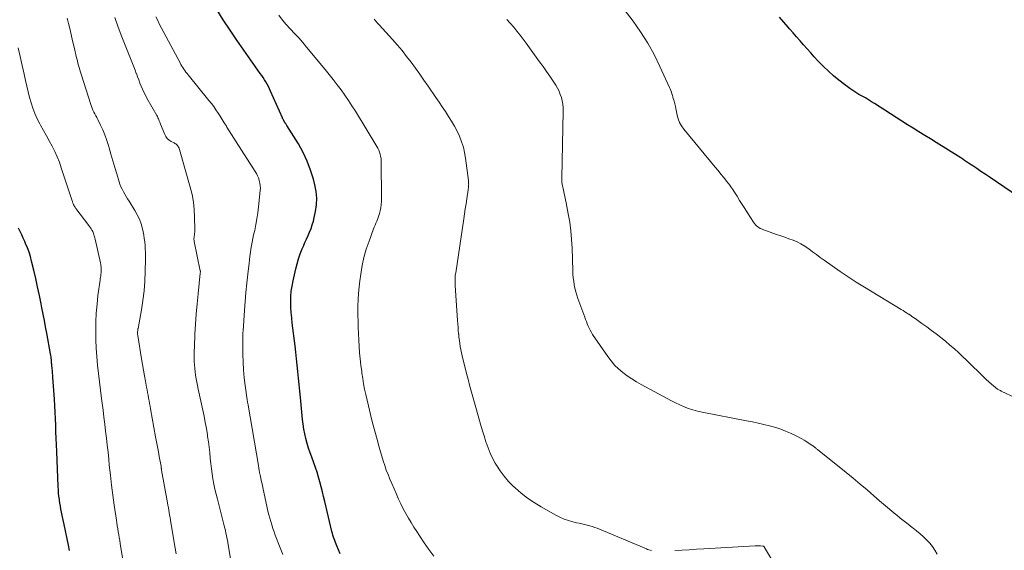
# Model space of a CAD drawing. Units: feet. Extents: x 2020000 to 2025047, y 515000 to 520000.
# Drawn here: x 2021856 to 2022064, y 515772 to 515884 of the extents above; entities that cross this region are included whole.
import ezdxf

# ---------------------------------------------------------------- set-up
doc = ezdxf.new("R2010")
doc.units = ezdxf.units.FT
doc.header["$LTSCALE"] = 100
doc.header["$MEASUREMENT"] = 0
doc.layers.add('CONTOUR INDEX', color=32, linetype='Continuous', lineweight=25)
doc.layers.add('CONTOUR INTERMEDIATE', color=40, linetype='Continuous', lineweight=15)

msp = doc.modelspace()

# ---------------------------------------------------------------- linework, layer by layer
at = {"layer": 'CONTOUR INDEX', "flags": 128}
for points, elevation in [([(2021923.8, 515771.39), (2021923.1, 515773.05), (2021922.94, 515773.42), (2021922.8, 515773.79), (2021922.65, 515774.17), (2021922.52, 515774.55), (2021922.39, 515774.93), (2021922.27, 515775.32), (2021922.16, 515775.71), (2021922.06, 515776.1), (2021920.57, 515782.41), (2021920.32, 515783.44), (2021920.07, 515784.48), (2021919.8, 515785.5), (2021919.53, 515786.53), (2021919.24, 515787.55), (2021918.93, 515788.57), (2021918.59, 515789.58), (2021918.24, 515790.58), (2021917.81, 515791.72), (2021917.47, 515792.69), (2021917.15, 515793.67), (2021916.86, 515794.65), (2021916.59, 515795.65), (2021916.36, 515796.65), (2021916.16, 515797.65), (2021916, 515798.67), (2021915.88, 515799.68), (2021915.42, 515804.31), (2021915.29, 515805.67), (2021915.16, 515807.03), (2021915.03, 515808.4), (2021914.9, 515809.76), (2021914.77, 515811.12), (2021914.62, 515812.48), (2021914.47, 515813.84), (2021914.3, 515815.2), (2021913.71, 515819.95), (2021913.59, 515821.07), (2021913.49, 515822.19), (2021913.43, 515823.31), (2021913.4, 515824.44), (2021913.43, 515825.56), (2021913.51, 515826.68), (2021913.67, 515827.79), (2021913.87, 515828.89), (2021914.44, 515831.39), (2021914.71, 515832.47), (2021915.03, 515833.54), (2021915.4, 515834.6), (2021915.82, 515835.64), (2021916.07, 515836.22), (2021916.39, 515836.96), (2021916.71, 515837.69), (2021917.03, 515838.43), (2021917.36, 515839.16), (2021917.66, 515839.9), (2021917.93, 515840.65), (2021918.15, 515841.42), (2021918.34, 515842.19), (2021918.6, 515843.46), (2021918.8, 515844.88), (2021918.86, 515846.29), (2021918.73, 515847.7), (2021918.47, 515849.1), (2021918.18, 515850.26), (2021917.58, 515852.21), (2021916.87, 515854.1), (2021915.98, 515855.92), (2021914.99, 515857.7), (2021912.53, 515861.63), (2021912.46, 515861.75), (2021912.39, 515861.86), (2021912.32, 515861.97), (2021912.24, 515862.09), (2021912.18, 515862.19), (2021912.14, 515862.25), (2021912.1, 515862.31), (2021912.06, 515862.38), (2021912.02, 515862.44), (2021911.98, 515862.5), (2021911.95, 515862.57), (2021911.91, 515862.63), (2021911.88, 515862.7), (2021911.83, 515862.78), (2021911.78, 515862.88), (2021911.73, 515862.99), (2021911.67, 515863.1), (2021911.63, 515863.21), (2021909.14, 515868.85), (2021908.91, 515869.34), (2021908.67, 515869.83), (2021908.42, 515870.3), (2021908.15, 515870.77), (2021907.86, 515871.23), (2021907.57, 515871.68), (2021907.27, 515872.13), (2021906.96, 515872.58), (2021902.05, 515879.55), (2021900.59, 515881.67), (2021899.17, 515883.82), (2021897.8, 515886)], 900), ([(2022069.88, 515844.49), (2022060.62, 515850.77), (2022059.76, 515851.35), (2022058.9, 515851.93), (2022058.05, 515852.51), (2022057.19, 515853.09), (2022056.29, 515853.69), (2022055.88, 515853.97), (2022055.47, 515854.24), (2022055.06, 515854.51), (2022054.64, 515854.77), (2022049.46, 515858), (2022048.25, 515858.76), (2022047.05, 515859.51), (2022045.84, 515860.26), (2022044.64, 515861.01), (2022043.43, 515861.76), (2022042.23, 515862.52), (2022041.03, 515863.28), (2022039.84, 515864.05), (2022036.49, 515866.2), (2022035.84, 515866.61), (2022035.19, 515867.01), (2022034.53, 515867.39), (2022033.86, 515867.77), (2022033.19, 515868.15), (2022032.53, 515868.55), (2022031.89, 515868.97), (2022031.26, 515869.41), (2022030.12, 515870.22), (2022028.95, 515871.11), (2022027.81, 515872.03), (2022026.73, 515873.02), (2022025.69, 515874.05), (2022024.55, 515875.24), (2022023.77, 515876.06), (2022023.01, 515876.88), (2022022.25, 515877.72), (2022021.5, 515878.57), (2022020.76, 515879.42), (2022020.02, 515880.27), (2022019.28, 515881.12), (2022018.54, 515881.98), (2022018.24, 515882.33), (2022017.34, 515883.36), (2022016.45, 515884.39)], 920), ([(2021866.74, 515772.08), (2021866.5, 515773.23), (2021865.6, 515777.57), (2021865.46, 515778.21), (2021865.33, 515778.86), (2021865.19, 515779.5), (2021865.06, 515780.14), (2021864.94, 515780.79), (2021864.82, 515781.43), (2021864.71, 515782.08), (2021864.62, 515782.73), (2021864.61, 515782.81), (2021864.52, 515783.51), (2021864.45, 515784.2), (2021864.4, 515784.9), (2021864.36, 515785.6), (2021864.04, 515792.97), (2021863.98, 515794.35), (2021863.93, 515795.72), (2021863.88, 515797.1), (2021863.83, 515798.47), (2021863.78, 515799.85), (2021863.72, 515801.22), (2021863.64, 515802.59), (2021863.55, 515803.97), (2021863.24, 515808.55), (2021863.21, 515809), (2021863.17, 515809.46), (2021863.13, 515809.92), (2021863.09, 515810.38), (2021863.01, 515811.13), (2021863, 515811.21), (2021863, 515811.3), (2021862.99, 515811.38), (2021862.98, 515811.47), (2021862.98, 515811.55), (2021862.97, 515811.64), (2021862.97, 515811.72), (2021862.96, 515811.8), (2021862.92, 515812.26), (2021862.88, 515812.57), (2021862.85, 515812.88), (2021862.8, 515813.19), (2021862.75, 515813.5), (2021861.95, 515817.83), (2021861.7, 515819.18), (2021861.45, 515820.52), (2021861.19, 515821.86), (2021860.93, 515823.2), (2021860.75, 515824.06), (2021860.39, 515825.83), (2021860.02, 515827.59), (2021859.62, 515829.36), (2021859.21, 515831.11), (2021858.76, 515833.03), (2021858.5, 515833.99), (2021858.21, 515834.93), (2021857.87, 515835.86), (2021857.49, 515836.77), (2021857.31, 515837.16), (2021856.99, 515837.87), (2021856.66, 515838.58), (2021856.31, 515839.28), (2021855.96, 515839.98)], 880)]:
    msp.add_lwpolyline(points, dxfattribs=dict(at, elevation=elevation))
at = {"layer": 'CONTOUR INTERMEDIATE', "flags": 128}
for points, elevation in [([(2022078.29, 515798.62), (2022063.16, 515805.68), (2022063, 515805.76), (2022062.85, 515805.84), (2022062.69, 515805.92), (2022062.54, 515806.01), (2022062.39, 515806.1), (2022062.25, 515806.2), (2022062.11, 515806.3), (2022061.97, 515806.41), (2022061.11, 515807.16), (2022060.55, 515807.65), (2022060, 515808.14), (2022059.46, 515808.65), (2022058.92, 515809.16), (2022054.21, 515813.69), (2022053.3, 515814.54), (2022052.38, 515815.37), (2022051.43, 515816.17), (2022050.46, 515816.95), (2022049.47, 515817.71), (2022048.48, 515818.46), (2022047.48, 515819.19), (2022046.47, 515819.91), (2022045.01, 515820.94), (2022044.68, 515821.17), (2022044.35, 515821.4), (2022044.02, 515821.62), (2022043.68, 515821.85), (2022043.61, 515821.9), (2022043.24, 515822.14), (2022042.86, 515822.38), (2022042.48, 515822.62), (2022042.1, 515822.85), (2022034.36, 515827.54), (2022032.62, 515828.61), (2022030.9, 515829.71), (2022029.21, 515830.85), (2022027.53, 515832.02), (2022025.82, 515833.23), (2022025.01, 515833.81), (2022024.21, 515834.4), (2022023.41, 515834.99), (2022022.61, 515835.6), (2022022.49, 515835.69), (2022021.74, 515836.21), (2022020.96, 515836.68), (2022020.14, 515837.08), (2022019.29, 515837.43), (2022018.42, 515837.74), (2022017.55, 515838.05), (2022016.68, 515838.36), (2022015.81, 515838.66), (2022012.95, 515839.68), (2022012.66, 515839.8), (2022012.37, 515839.94), (2022012.09, 515840.1), (2022011.83, 515840.28), (2022011.58, 515840.49), (2022011.36, 515840.71), (2022011.15, 515840.95), (2022010.96, 515841.21), (2022009.67, 515843.23), (2022009.12, 515844.1), (2022008.57, 515844.96), (2022008.02, 515845.82), (2022007.48, 515846.69), (2022006.79, 515847.79), (2022006.58, 515848.1), (2022006.37, 515848.41), (2022006.16, 515848.71), (2022005.93, 515849.01), (2022005.24, 515849.9), (2022004.67, 515850.64), (2022004.09, 515851.38), (2022003.5, 515852.1), (2022002.9, 515852.83), (2021996.24, 515860.85), (2021995.76, 515861.52), (2021995.36, 515862.23), (2021995.07, 515862.99), (2021994.85, 515863.78), (2021994.58, 515865.16), (2021994.56, 515865.29), (2021994.53, 515865.43), (2021994.51, 515865.56), (2021994.49, 515865.7), (2021994.46, 515865.84), (2021994.43, 515865.97), (2021994.4, 515866.11), (2021994.36, 515866.24), (2021994.15, 515866.91), (2021994.04, 515867.26), (2021993.94, 515867.6), (2021993.84, 515867.94), (2021993.73, 515868.29), (2021993.63, 515868.63), (2021993.51, 515868.97), (2021993.38, 515869.3), (2021993.23, 515869.63), (2021991.23, 515874.05), (2021990, 515876.53), (2021988.66, 515878.96), (2021987.16, 515881.29), (2021985.56, 515883.55), (2021980.59, 515890.08)], 916), ([(2021943.53, 515770.92), (2021942.53, 515772.3), (2021941.55, 515773.69), (2021940.6, 515775.11), (2021939.95, 515776.08), (2021939.34, 515777.02), (2021938.75, 515777.97), (2021938.18, 515778.94), (2021937.64, 515779.91), (2021937.11, 515780.9), (2021936.61, 515781.9), (2021936.13, 515782.91), (2021935.67, 515783.93), (2021934.68, 515786.19), (2021934.28, 515787.13), (2021933.9, 515788.07), (2021933.54, 515789.03), (2021933.2, 515789.99), (2021932.88, 515790.95), (2021932.57, 515791.93), (2021932.28, 515792.9), (2021932.01, 515793.88), (2021931.58, 515795.45), (2021931.1, 515797.21), (2021930.64, 515798.98), (2021930.2, 515800.76), (2021929.78, 515802.54), (2021929.21, 515804.96), (2021928.97, 515806.07), (2021928.75, 515807.18), (2021928.56, 515808.29), (2021928.39, 515809.41), (2021928.34, 515809.8), (2021928.17, 515811.11), (2021928.03, 515812.43), (2021927.91, 515813.75), (2021927.81, 515815.07), (2021927.81, 515815.09), (2021927.73, 515816.42), (2021927.66, 515817.76), (2021927.61, 515819.09), (2021927.57, 515820.43), (2021927.55, 515821.47), (2021927.55, 515823.32), (2021927.61, 515825.17), (2021927.76, 515827.02), (2021927.96, 515828.86), (2021928.16, 515830.31), (2021928.46, 515832.08), (2021928.83, 515833.83), (2021929.32, 515835.55), (2021929.89, 515837.26), (2021930.84, 515839.81), (2021930.99, 515840.22), (2021931.16, 515840.63), (2021931.33, 515841.03), (2021931.51, 515841.43), (2021931.68, 515841.83), (2021931.84, 515842.24), (2021931.97, 515842.65), (2021932.08, 515843.07), (2021932.21, 515843.6), (2021932.35, 515844.29), (2021932.46, 515844.99), (2021932.51, 515845.69), (2021932.53, 515846.4), (2021932.48, 515853.79), (2021932.46, 515854.24), (2021932.42, 515854.68), (2021932.34, 515855.12), (2021932.24, 515855.56), (2021932.11, 515855.99), (2021931.95, 515856.41), (2021931.75, 515856.81), (2021931.53, 515857.2), (2021927.01, 515864.58), (2021926.29, 515865.73), (2021925.55, 515866.86), (2021924.78, 515867.99), (2021924, 515869.09), (2021923.19, 515870.19), (2021922.36, 515871.27), (2021921.52, 515872.33), (2021920.66, 515873.38), (2021916.74, 515878.09), (2021915.91, 515879.07), (2021915.06, 515880.03), (2021914.2, 515880.97), (2021913.32, 515881.9), (2021913.29, 515881.94), (2021912.44, 515882.86), (2021911.62, 515883.81), (2021910.85, 515884.8)], 904), ([(2021889.21, 515771.43), (2021889.02, 515772.57), (2021888.12, 515777.99), (2021888.03, 515778.51), (2021887.94, 515779.03), (2021887.85, 515779.55), (2021887.76, 515780.07), (2021887.67, 515780.59), (2021887.58, 515781.1), (2021887.49, 515781.62), (2021887.4, 515782.14), (2021886.17, 515789.05), (2021886.16, 515789.14), (2021886.14, 515789.22), (2021886.13, 515789.31), (2021886.11, 515789.4), (2021886.1, 515789.46), (2021886.1, 515789.52), (2021886.09, 515789.57), (2021886.08, 515789.62), (2021886.07, 515789.67), (2021886.06, 515789.72), (2021886.05, 515789.78), (2021886.05, 515789.83), (2021886.04, 515789.88), (2021885.67, 515791.87), (2021885.48, 515792.91), (2021885.28, 515793.96), (2021885.09, 515795.01), (2021884.9, 515796.05), (2021883.85, 515801.9), (2021883.75, 515802.48), (2021883.64, 515803.06), (2021883.54, 515803.63), (2021883.43, 515804.21), (2021883.32, 515804.79), (2021883.21, 515805.36), (2021883.1, 515805.94), (2021882.99, 515806.52), (2021882.76, 515807.73), (2021882.55, 515808.91), (2021882.34, 515810.1), (2021882.13, 515811.28), (2021881.93, 515812.47), (2021881.14, 515817.34), (2021881.12, 515817.47), (2021881.1, 515817.6), (2021881.09, 515817.73), (2021881.09, 515817.85), (2021881.09, 515817.98), (2021881.09, 515818.11), (2021881.1, 515818.24), (2021881.12, 515818.36), (2021881.14, 515818.49), (2021881.16, 515818.62), (2021881.18, 515818.75), (2021881.21, 515818.87), (2021881.92, 515822.75), (2021882.23, 515824.76), (2021882.48, 515826.78), (2021882.63, 515828.81), (2021882.7, 515830.84), (2021882.74, 515833.47), (2021882.74, 515834.19), (2021882.73, 515834.91), (2021882.7, 515835.63), (2021882.66, 515836.35), (2021882.59, 515837.07), (2021882.51, 515837.79), (2021882.39, 515838.5), (2021882.25, 515839.21), (2021882.1, 515839.86), (2021881.82, 515840.87), (2021881.48, 515841.85), (2021881.04, 515842.8), (2021880.53, 515843.72), (2021879.31, 515845.69), (2021879, 515846.18), (2021878.7, 515846.67), (2021878.4, 515847.16), (2021878.11, 515847.66), (2021877.83, 515848.16), (2021877.58, 515848.67), (2021877.37, 515849.21), (2021877.18, 515849.75), (2021876.69, 515851.4), (2021876.28, 515852.77), (2021875.88, 515854.15), (2021875.48, 515855.53), (2021875.09, 515856.91), (2021874.9, 515857.57), (2021874.57, 515858.62), (2021874.2, 515859.66), (2021873.76, 515860.67), (2021873.29, 515861.67), (2021872.68, 515862.86), (2021872.48, 515863.25), (2021872.28, 515863.64), (2021872.08, 515864.03), (2021871.88, 515864.42), (2021871.69, 515864.81), (2021871.52, 515865.21), (2021871.36, 515865.62), (2021871.22, 515866.03), (2021869.18, 515872.4), (2021869.04, 515872.86), (2021868.9, 515873.32), (2021868.77, 515873.78), (2021868.64, 515874.25), (2021868.52, 515874.71), (2021868.41, 515875.18), (2021868.29, 515875.64), (2021868.18, 515876.11), (2021867.78, 515877.8), (2021867.47, 515879.11), (2021867.16, 515880.42), (2021866.85, 515881.73), (2021866.54, 515883.05), (2021866.26, 515884.23)], 888), ([(2021902.16, 515761.59), (2021900.21, 515773.3), (2021900.12, 515773.8), (2021900.03, 515774.3), (2021899.93, 515774.79), (2021899.83, 515775.29), (2021899.72, 515775.78), (2021899.6, 515776.28), (2021899.49, 515776.77), (2021899.36, 515777.26), (2021897.91, 515782.91), (2021897.65, 515783.97), (2021897.41, 515785.03), (2021897.19, 515786.1), (2021896.99, 515787.16), (2021896.82, 515788.24), (2021896.67, 515789.31), (2021896.54, 515790.39), (2021896.43, 515791.47), (2021896.42, 515791.57), (2021896.3, 515792.71), (2021896.17, 515793.84), (2021896.03, 515794.96), (2021895.87, 515796.09), (2021895.81, 515796.46), (2021895.6, 515797.77), (2021895.37, 515799.08), (2021895.11, 515800.38), (2021894.84, 515801.67), (2021893.86, 515806.08), (2021893.71, 515806.81), (2021893.57, 515807.53), (2021893.44, 515808.26), (2021893.32, 515808.99), (2021893.22, 515809.72), (2021893.14, 515810.46), (2021893.09, 515811.2), (2021893.06, 515811.93), (2021893.04, 515812.68), (2021893.04, 515813.42), (2021893.05, 515814.16), (2021893.08, 515814.9), (2021893.2, 515817.66), (2021893.31, 515819.78), (2021893.45, 515821.9), (2021893.63, 515824.02), (2021893.84, 515826.13), (2021894.31, 515830.5), (2021894.31, 515830.53), (2021894.32, 515830.55), (2021894.32, 515830.58), (2021894.32, 515830.6), (2021894.33, 515830.7), (2021894.34, 515830.72), (2021894.34, 515830.74), (2021894.34, 515830.77), (2021894.34, 515830.79), (2021894.33, 515830.88), (2021894.33, 515830.9), (2021894.33, 515830.92), (2021894.33, 515830.94), (2021894.32, 515830.96), (2021893.04, 515837.18), (2021893.02, 515837.32), (2021893, 515837.45), (2021892.99, 515837.58), (2021892.99, 515837.72), (2021892.99, 515837.86), (2021893, 515837.99), (2021893.01, 515838.12), (2021893.03, 515838.26), (2021893.08, 515838.56), (2021893.12, 515838.85), (2021893.15, 515839.14), (2021893.16, 515839.43), (2021893.17, 515839.72), (2021893.13, 515842.32), (2021893.04, 515843.91), (2021892.87, 515845.48), (2021892.58, 515847.04), (2021892.21, 515848.58), (2021889.93, 515856.57), (2021889.85, 515856.79), (2021889.75, 515857), (2021889.62, 515857.2), (2021889.48, 515857.38), (2021889.44, 515857.42), (2021889.29, 515857.57), (2021889.13, 515857.7), (2021888.96, 515857.81), (2021888.78, 515857.91), (2021888.18, 515858.22), (2021887.74, 515858.51), (2021887.36, 515858.85), (2021887.05, 515859.26), (2021886.81, 515859.72), (2021885.95, 515861.86), (2021885.86, 515862.09), (2021885.77, 515862.32), (2021885.67, 515862.55), (2021885.58, 515862.79), (2021885.48, 515863.01), (2021885.37, 515863.24), (2021885.26, 515863.46), (2021885.14, 515863.68), (2021883.06, 515867.35), (2021882.73, 515867.97), (2021882.41, 515868.6), (2021882.12, 515869.24), (2021881.85, 515869.88), (2021881.59, 515870.54), (2021881.34, 515871.19), (2021881.09, 515871.85), (2021880.85, 515872.51), (2021880.82, 515872.57), (2021880.57, 515873.26), (2021880.31, 515873.95), (2021880.04, 515874.64), (2021879.77, 515875.32), (2021877.81, 515880.25), (2021877.03, 515882.28), (2021876.28, 515884.32)], 892), ([(2021911.75, 515771.27), (2021911.19, 515772.69), (2021910.13, 515775.35), (2021909.86, 515776.05), (2021909.61, 515776.76), (2021909.38, 515777.47), (2021909.16, 515778.19), (2021908.96, 515778.91), (2021908.77, 515779.64), (2021908.59, 515780.37), (2021908.43, 515781.1), (2021907.5, 515785.4), (2021907.4, 515785.89), (2021907.29, 515786.38), (2021907.18, 515786.87), (2021907.07, 515787.35), (2021906.91, 515788.01), (2021906.87, 515788.17), (2021906.84, 515788.32), (2021906.81, 515788.48), (2021906.78, 515788.64), (2021906.75, 515788.8), (2021906.73, 515788.96), (2021906.7, 515789.12), (2021906.68, 515789.28), (2021906.68, 515789.3), (2021906.66, 515789.47), (2021906.63, 515789.65), (2021906.6, 515789.82), (2021906.58, 515789.99), (2021904.41, 515802.67), (2021904.38, 515802.81), (2021904.35, 515802.96), (2021904.33, 515803.11), (2021904.3, 515803.26), (2021904.27, 515803.41), (2021904.25, 515803.56), (2021904.22, 515803.71), (2021904.2, 515803.85), (2021903.79, 515806.83), (2021903.59, 515808.47), (2021903.44, 515810.12), (2021903.34, 515811.77), (2021903.29, 515813.42), (2021903.26, 515816.51), (2021903.26, 515816.66), (2021903.26, 515816.81), (2021903.26, 515816.96), (2021903.27, 515817.11), (2021903.28, 515817.26), (2021903.29, 515817.41), (2021903.29, 515817.56), (2021903.3, 515817.71), (2021903.3, 515817.73), (2021903.31, 515817.89), (2021903.32, 515818.06), (2021903.33, 515818.22), (2021903.34, 515818.38), (2021903.64, 515822.64), (2021903.78, 515824.55), (2021903.95, 515826.46), (2021904.13, 515828.37), (2021904.33, 515830.27), (2021904.59, 515832.58), (2021904.68, 515833.33), (2021904.77, 515834.08), (2021904.88, 515834.83), (2021904.99, 515835.57), (2021905.12, 515836.32), (2021905.25, 515837.06), (2021905.4, 515837.8), (2021905.56, 515838.54), (2021905.79, 515839.51), (2021906.04, 515840.73), (2021906.27, 515841.96), (2021906.45, 515843.2), (2021906.6, 515844.44), (2021906.97, 515847.88), (2021906.99, 515848.42), (2021906.97, 515848.95), (2021906.89, 515849.48), (2021906.76, 515850.01), (2021906.73, 515850.1), (2021906.57, 515850.57), (2021906.38, 515851.02), (2021906.16, 515851.46), (2021905.91, 515851.89), (2021901.89, 515858.16), (2021901.4, 515858.93), (2021900.9, 515859.71), (2021900.41, 515860.49), (2021899.92, 515861.27), (2021899.81, 515861.45), (2021899.38, 515862.14), (2021898.94, 515862.84), (2021898.5, 515863.53), (2021898.06, 515864.22), (2021897.61, 515864.9), (2021897.14, 515865.57), (2021896.65, 515866.22), (2021896.15, 515866.86), (2021891.76, 515872.24), (2021891.52, 515872.54), (2021891.28, 515872.85), (2021891.06, 515873.16), (2021890.83, 515873.47), (2021890.62, 515873.79), (2021890.42, 515874.12), (2021890.22, 515874.45), (2021890.04, 515874.78), (2021886.17, 515882.07), (2021885.75, 515882.87), (2021885.34, 515883.69), (2021884.95, 515884.51)], 896), ([(2021989.48, 515772.07), (2021989.19, 515772.15), (2021988.91, 515772.24), (2021988.63, 515772.34), (2021988.36, 515772.45), (2021978.02, 515776.77), (2021977.49, 515776.97), (2021976.96, 515777.15), (2021976.41, 515777.31), (2021975.87, 515777.45), (2021975.32, 515777.57), (2021974.76, 515777.69), (2021974.21, 515777.82), (2021973.66, 515777.95), (2021972.86, 515778.14), (2021971.93, 515778.41), (2021971.01, 515778.72), (2021970.13, 515779.11), (2021969.26, 515779.55), (2021966.15, 515781.3), (2021964.7, 515782.19), (2021963.3, 515783.14), (2021961.97, 515784.18), (2021960.69, 515785.28), (2021960.29, 515785.65), (2021959.29, 515786.66), (2021958.35, 515787.72), (2021957.52, 515788.87), (2021956.75, 515790.07), (2021956.51, 515790.48), (2021955.95, 515791.53), (2021955.44, 515792.6), (2021954.99, 515793.7), (2021954.6, 515794.82), (2021954.54, 515795.01), (2021954.16, 515796.25), (2021953.78, 515797.48), (2021953.41, 515798.72), (2021953.05, 515799.97), (2021951.63, 515804.93), (2021951.35, 515805.91), (2021951.09, 515806.89), (2021950.83, 515807.88), (2021950.57, 515808.87), (2021949.66, 515812.48), (2021949.51, 515813.11), (2021949.37, 515813.75), (2021949.25, 515814.4), (2021949.13, 515815.04), (2021949.03, 515815.69), (2021948.94, 515816.34), (2021948.86, 515816.99), (2021948.8, 515817.64), (2021948.79, 515817.73), (2021948.72, 515818.42), (2021948.66, 515819.11), (2021948.61, 515819.81), (2021948.56, 515820.51), (2021948.04, 515827.91), (2021948.03, 515828.25), (2021948.02, 515828.58), (2021948.02, 515828.92), (2021948.03, 515829.26), (2021948.05, 515829.6), (2021948.08, 515829.93), (2021948.12, 515830.27), (2021948.16, 515830.6), (2021949.86, 515841.91), (2021950.02, 515842.98), (2021950.18, 515844.04), (2021950.34, 515845.1), (2021950.5, 515846.17), (2021950.79, 515848.02), (2021950.81, 515848.16), (2021950.82, 515848.29), (2021950.84, 515848.43), (2021950.86, 515848.57), (2021950.87, 515848.7), (2021950.88, 515848.84), (2021950.89, 515848.98), (2021950.89, 515849.11), (2021950.9, 515849.24), (2021950.89, 515849.44), (2021950.89, 515849.64), (2021950.87, 515849.84), (2021950.85, 515850.04), (2021950.26, 515854.7), (2021950.05, 515855.89), (2021949.78, 515857.05), (2021949.42, 515858.19), (2021948.98, 515859.32), (2021948.97, 515859.34), (2021948.46, 515860.42), (2021947.91, 515861.48), (2021947.31, 515862.51), (2021946.67, 515863.52), (2021945.99, 515864.51), (2021945.32, 515865.5), (2021944.65, 515866.49), (2021943.98, 515867.48), (2021942.35, 515869.88), (2021941.47, 515871.15), (2021940.58, 515872.42), (2021939.68, 515873.68), (2021938.76, 515874.92), (2021937.82, 515876.15), (2021936.85, 515877.36), (2021935.86, 515878.54), (2021934.84, 515879.7), (2021932.06, 515882.77), (2021931.7, 515883.17), (2021931.33, 515883.58), (2021930.96, 515883.98)], 908), ([(2022049.67, 515771.33), (2022049.21, 515772.15), (2022048.69, 515772.93), (2022048.1, 515773.66), (2022047.46, 515774.36), (2022046.77, 515775.01), (2022046.07, 515775.64), (2022045.33, 515776.25), (2022044.59, 515776.83), (2022044.41, 515776.97), (2022043.57, 515777.61), (2022042.73, 515778.26), (2022041.9, 515778.92), (2022041.07, 515779.59), (2022040.97, 515779.68), (2022040.1, 515780.4), (2022039.23, 515781.12), (2022038.37, 515781.86), (2022037.51, 515782.59), (2022036.34, 515783.62), (2022034.89, 515784.86), (2022033.43, 515786.09), (2022031.96, 515787.31), (2022030.48, 515788.51), (2022024.45, 515793.37), (2022024.33, 515793.47), (2022024.2, 515793.57), (2022024.08, 515793.66), (2022023.96, 515793.76), (2022023.83, 515793.85), (2022023.71, 515793.95), (2022023.58, 515794.04), (2022023.45, 515794.13), (2022023.11, 515794.37), (2022022.8, 515794.57), (2022022.5, 515794.78), (2022022.19, 515794.97), (2022021.87, 515795.17), (2022021.62, 515795.32), (2022021.17, 515795.58), (2022020.72, 515795.83), (2022020.26, 515796.07), (2022019.79, 515796.3), (2022018.73, 515796.8), (2022017.72, 515797.24), (2022016.7, 515797.64), (2022015.65, 515797.98), (2022014.59, 515798.28), (2022014.34, 515798.34), (2022013.13, 515798.64), (2022011.93, 515798.91), (2022010.72, 515799.17), (2022009.51, 515799.42), (2022000.11, 515801.25), (2021999.15, 515801.47), (2021998.19, 515801.72), (2021997.26, 515802.03), (2021996.33, 515802.38), (2021995.42, 515802.77), (2021994.52, 515803.18), (2021993.63, 515803.62), (2021992.76, 515804.08), (2021987.27, 515807.07), (2021986.26, 515807.65), (2021985.27, 515808.26), (2021984.31, 515808.91), (2021983.37, 515809.6), (2021982.49, 515810.34), (2021981.66, 515811.13), (2021980.91, 515812.01), (2021980.22, 515812.93), (2021977.04, 515817.61), (2021976.77, 515818.03), (2021976.52, 515818.47), (2021976.3, 515818.91), (2021976.1, 515819.37), (2021975.91, 515819.83), (2021975.73, 515820.29), (2021975.55, 515820.76), (2021975.37, 515821.23), (2021973.93, 515825.17), (2021973.7, 515825.88), (2021973.48, 515826.6), (2021973.31, 515827.33), (2021973.16, 515828.07), (2021973.05, 515828.81), (2021972.95, 515829.55), (2021972.89, 515830.3), (2021972.85, 515831.05), (2021972.71, 515835.74), (2021972.61, 515837.57), (2021972.45, 515839.4), (2021972.2, 515841.22), (2021971.88, 515843.02), (2021971.43, 515845.28), (2021971.29, 515845.96), (2021971.16, 515846.63), (2021971.01, 515847.31), (2021970.87, 515847.98), (2021970.66, 515848.94), (2021970.62, 515849.14), (2021970.59, 515849.33), (2021970.57, 515849.53), (2021970.55, 515849.72), (2021970.54, 515849.92), (2021970.53, 515850.12), (2021970.53, 515850.32), (2021970.53, 515850.51), (2021970.83, 515864.62), (2021970.81, 515865.34), (2021970.75, 515866.06), (2021970.62, 515866.77), (2021970.45, 515867.47), (2021970.22, 515868.15), (2021969.95, 515868.82), (2021969.62, 515869.46), (2021969.25, 515870.08), (2021968.68, 515870.94), (2021967.99, 515871.97), (2021967.3, 515873), (2021966.58, 515874.02), (2021965.86, 515875.03), (2021963.04, 515878.93), (2021962.4, 515879.79), (2021961.75, 515880.65), (2021961.07, 515881.48), (2021960.39, 515882.31), (2021959.68, 515883.12), (2021958.96, 515883.92)], 912), ([(2021879.16, 515762.84), (2021877.44, 515773.57), (2021877.34, 515774.19), (2021877.23, 515774.81), (2021877.13, 515775.42), (2021877.02, 515776.04), (2021876.92, 515776.66), (2021876.81, 515777.28), (2021876.72, 515777.89), (2021876.63, 515778.51), (2021876.16, 515781.68), (2021875.87, 515783.78), (2021875.6, 515785.87), (2021875.36, 515787.97), (2021875.13, 515790.08), (2021875.01, 515791.33), (2021874.86, 515792.81), (2021874.7, 515794.28), (2021874.54, 515795.76), (2021874.36, 515797.23), (2021874.19, 515798.71), (2021874, 515800.18), (2021873.81, 515801.66), (2021873.62, 515803.13), (2021873.49, 515804.08), (2021873.27, 515805.84), (2021873.05, 515807.61), (2021872.84, 515809.38), (2021872.65, 515811.15), (2021872.49, 515812.93), (2021872.37, 515814.7), (2021872.3, 515816.48), (2021872.27, 515818.26), (2021872.27, 515818.41), (2021872.3, 515820.26), (2021872.38, 515822.11), (2021872.54, 515823.96), (2021872.75, 515825.8), (2021873.18, 515829.01), (2021873.23, 515829.33), (2021873.27, 515829.64), (2021873.32, 515829.96), (2021873.36, 515830.27), (2021873.37, 515830.31), (2021873.4, 515830.6), (2021873.43, 515830.9), (2021873.43, 515831.19), (2021873.42, 515831.49), (2021873.4, 515831.79), (2021873.37, 515832.08), (2021873.32, 515832.37), (2021873.26, 515832.67), (2021872.14, 515837.69), (2021872.08, 515837.92), (2021872.03, 515838.15), (2021871.96, 515838.37), (2021871.9, 515838.6), (2021871.82, 515838.82), (2021871.73, 515839.03), (2021871.63, 515839.24), (2021871.52, 515839.45), (2021871.45, 515839.57), (2021871.3, 515839.82), (2021871.14, 515840.08), (2021870.97, 515840.33), (2021870.79, 515840.57), (2021868.11, 515844.15), (2021868.02, 515844.29), (2021867.92, 515844.42), (2021867.83, 515844.56), (2021867.74, 515844.7), (2021867.69, 515844.77), (2021867.63, 515844.87), (2021867.57, 515844.99), (2021867.52, 515845.1), (2021867.47, 515845.22), (2021867.43, 515845.34), (2021867.38, 515845.47), (2021867.34, 515845.59), (2021867.3, 515845.71), (2021865.01, 515852.69), (2021864.6, 515853.86), (2021864.14, 515855.02), (2021863.62, 515856.15), (2021863.06, 515857.26), (2021862.46, 515858.36), (2021861.87, 515859.45), (2021861.26, 515860.55), (2021860.65, 515861.64), (2021860.49, 515861.93), (2021859.94, 515863), (2021859.44, 515864.09), (2021859.01, 515865.21), (2021858.64, 515866.36), (2021858.32, 515867.52), (2021858.02, 515868.69), (2021857.74, 515869.86), (2021857.47, 515871.04), (2021857.18, 515872.4), (2021856.77, 515874.26), (2021856.35, 515876.12), (2021855.9, 515877.97)], 884), ([(2022017.19, 515766.18), (2022013.29, 515772.76), (2022013.26, 515772.81), (2022013.22, 515772.86), (2022013.18, 515772.91), (2022013.13, 515772.95), (2022013.08, 515772.99), (2022013.03, 515773.01), (2022012.97, 515773.03), (2022012.91, 515773.04), (2022012.46, 515773.08), (2022012.17, 515773.09), (2022011.88, 515773.1), (2022011.59, 515773.1), (2022011.29, 515773.08), (2022000.45, 515772.45), (2021998.93, 515772.35), (2021997.4, 515772.26), (2021995.87, 515772.16), (2021994.35, 515772.07)], 908)]:
    msp.add_lwpolyline(points, dxfattribs=dict(at, elevation=elevation))

doc.saveas('drawing.dxf')
